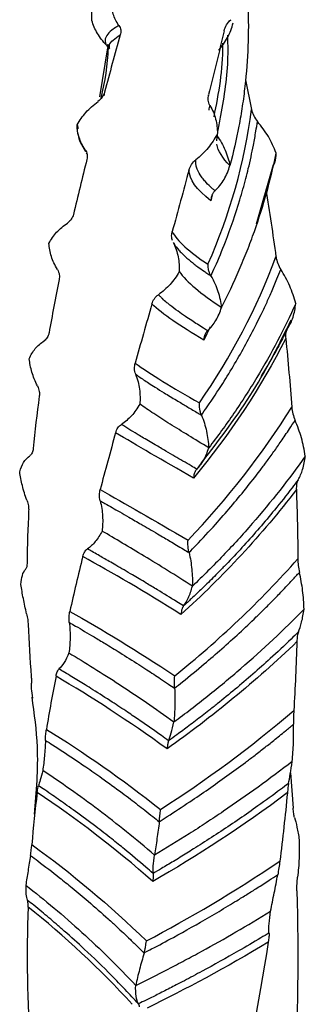
# Model space of a CAD drawing. Units: millimetres. Extents: x 35 to 2044, y 35 to 1435.
# Drawn here: x 1924 to 1937, y 520 to 567 of the extents above; entities that cross this region are included whole.
import ezdxf

# ---------------------------------------------------------------- set-up
doc = ezdxf.new("R2010")
doc.units = ezdxf.units.MM
doc.header["$LTSCALE"] = 7

msp = doc.modelspace()

# ---------------------------------------------------------------- linework, layer by layer
at = {"color": 8, "linetype": 'Continuous', "lineweight": 25}
for p, q in [((1933.62, 567.084), (1933.723, 567.196)), ((1927.665, 563.716), (1927.625, 563.546)), ((1932.66, 563.593), (1932.65, 563.549))]:
    msp.add_line(p, q, dxfattribs=at)
at = {"color": 7, "linetype": 'Continuous', "lineweight": 25}
for p, q in [((1927.807, 565.838), (1927.421, 563.483)), ((1927.762, 565.968), (1927.886, 565.785)), ((1934.43, 564.306), (1934.722, 562.876)), ((1926.345, 562.147), (1926.401, 561.967)), ((1933.064, 561.381), (1933.082, 561.719)), ((1926.791, 560.802), (1926.823, 560.747)), ((1934.961, 557.389), (1935.782, 560.23)), ((1932.84, 558.785), (1932.767, 558.493)), ((1932.738, 552.435), (1932.426, 551.8)), ((1932.466, 546.1), (1932.099, 545.595)), ((1936.589, 530.996), (1936.721, 529.305))]:
    msp.add_line(p, q, dxfattribs=at)
for points, knots in [([(1927.056, 567.156), (1927.084, 568.339), (1927.025, 569.515), (1926.805, 571.273), (1926.71, 571.858), (1926.477, 573.022), (1926.339, 573.6), (1926.181, 574.175)], [0, 0, 0, 0, 0.5, 0.5, 0.75, 0.75, 1, 1, 1, 1]), ([(1928.358, 566.926), (1928.227, 567.097), (1928.139, 567.279), (1928.027, 567.663), (1928.003, 567.864), (1928.005, 568.066)], [0, 0, 0, 0, 0.5, 0.5, 1, 1, 1, 1]), ([(1934.551, 567.851), (1934.599, 566.566), (1934.55, 565.282), (1934.368, 563.68), (1934.326, 563.36), (1934.229, 562.721), (1934.176, 562.402), (1933.995, 561.449), (1933.851, 560.816), (1933.683, 560.185)], [0, 0, 0, 0, 0.5, 0.5, 0.625, 0.625, 0.75, 0.75, 1, 1, 1, 1]), ([(1927.764, 565.971), (1927.587, 566.149), (1927.443, 566.339), (1927.209, 566.735), (1927.119, 566.944), (1927.056, 567.156)], [0, 0, 0, 0, 0.5, 0.5, 1, 1, 1, 1]), ([(1933.131, 565.733), (1933.309, 565.917), (1933.453, 566.122), (1933.687, 566.562), (1933.777, 566.8), (1933.84, 567.044)], [0, 0, 0, 0, 0.5, 0.5, 1, 1, 1, 1]), ([(1933.409, 566.664), (1933.433, 566.763), (1933.471, 566.858), (1933.576, 567.039), (1933.643, 567.123), (1933.723, 567.197)], [0, 0, 0, 0, 0.5, 0.5, 1, 1, 1, 1]), ([(1928.357, 566.922), (1928.323, 566.902), (1928.196, 566.827), (1927.961, 566.664), (1927.785, 566.482), (1927.715, 566.334), (1927.694, 566.24), (1927.692, 566.174), (1927.706, 566.097), (1927.728, 566.033), (1927.752, 565.987), (1927.762, 565.968)], [0, 0, 0, 0, 0.059815, 0.226471, 0.499974, 0.636074, 0.699984, 0.799991, 0.849986, 0.938259, 1, 1, 1, 1]), ([(1928.353, 566.924), (1928.405, 566.859), (1928.435, 566.783), (1928.451, 566.626), (1928.44, 566.545), (1928.418, 566.467)], [0, 0, 0, 0, 0.5, 0.5, 1, 1, 1, 1]), ([(1933.112, 561.872), (1933.112, 561.874), (1933.163, 562.114), (1933.381, 563.29), (1933.625, 564.821), (1933.59, 566.111), (1933.58, 566.458)], [0, 0, 0, 0, 0.001137, 0.158738, 0.774029, 1, 1, 1, 1]), ([(1927.511, 563.425), (1927.677, 564.23), (1927.855, 565.091), (1927.84, 565.958), (1927.839, 566.015)], [0, 0, 0, 0, 0.934296, 1, 1, 1, 1]), ([(1927.662, 563.72), (1927.639, 563.632), (1927.601, 563.549), (1927.495, 563.395), (1927.428, 563.325), (1927.348, 563.266)], [0, 0, 0, 0, 0.5, 0.5, 1, 1, 1, 1]), ([(1926.347, 562.15), (1926.467, 562.358), (1926.608, 562.556), (1926.941, 562.927), (1927.136, 563.102), (1927.355, 563.259)], [0, 0, 0, 0, 0.5, 0.5, 1, 1, 1, 1]), ([(1932.725, 563.073), (1932.675, 563.152), (1932.649, 563.241), (1932.633, 563.418), (1932.643, 563.507), (1932.664, 563.594)], [0, 0, 0, 0, 0.5, 0.5, 1, 1, 1, 1]), ([(1932.721, 563.071), (1932.853, 562.867), (1932.942, 562.649), (1933.058, 562.193), (1933.083, 561.956), (1933.082, 561.721)], [0, 0, 0, 0, 0.5, 0.5, 1, 1, 1, 1]), ([(1934.726, 562.876), (1934.746, 562.774), (1934.779, 562.675), (1934.875, 562.481), (1934.937, 562.389), (1935.01, 562.305)], [0, 0, 0, 0, 0.5, 0.5, 1, 1, 1, 1]), ([(1932.775, 554.877), (1932.839, 555.021), (1933.084, 555.564), (1933.583, 556.778), (1934.073, 558.201), (1934.404, 559.381), (1934.576, 560.069), (1934.699, 560.603), (1934.821, 561.202), (1934.923, 561.77), (1934.984, 562.148), (1935.01, 562.305)], [0, 0, 0, 0, 0.059555, 0.226211, 0.499973, 0.636845, 0.699984, 0.774993, 0.849986, 0.938007, 1, 1, 1, 1]), ([(1935.903, 560.786), (1935.801, 561.06), (1935.677, 561.325), (1935.381, 561.832), (1935.205, 562.075), (1935.003, 562.299)], [0, 0, 0, 0, 0.5, 0.5, 1, 1, 1, 1]), ([(1926.332, 562.011), (1926.367, 561.773), (1926.426, 561.368), (1926.662, 561.007), (1926.758, 560.859)], [0, 0, 0, 0, 0.5892274, 1, 1, 1, 1]), ([(1926.741, 560.955), (1926.605, 561.145), (1926.511, 561.341), (1926.383, 561.743), (1926.351, 561.948), (1926.345, 562.151)], [0, 0, 0, 0, 0.5, 0.5, 1, 1, 1, 1]), ([(1933.083, 561.72), (1932.956, 561.477), (1932.807, 561.249), (1932.463, 560.829), (1932.266, 560.635), (1932.047, 560.466)], [0, 0, 0, 0, 0.5, 0.5, 1, 1, 1, 1]), ([(1933.054, 561.616), (1933.22, 561.401), (1933.351, 561.172), (1933.559, 560.691), (1933.634, 560.439), (1933.683, 560.185)], [0, 0, 0, 0, 0.5, 0.5, 1, 1, 1, 1]), ([(1926.736, 560.953), (1926.79, 560.881), (1926.822, 560.801), (1926.844, 560.641), (1926.836, 560.562), (1926.816, 560.486)], [0, 0, 0, 0, 0.5, 0.5, 1, 1, 1, 1]), ([(1931.725, 559.976), (1931.751, 560.072), (1931.791, 560.162), (1931.9, 560.327), (1931.969, 560.401), (1932.05, 560.463)], [0, 0, 0, 0, 0.5, 0.5, 1, 1, 1, 1]), ([(1932.97, 558.972), (1932.93, 559.006), (1932.77, 559.142), (1932.575, 559.332), (1932.38, 559.556), (1932.228, 559.769), (1932.132, 559.958), (1932.072, 560.136), (1932.05, 560.263), (1932.046, 560.381), (1932.048, 560.438), (1932.048, 560.463)], [0, 0, 0, 0, 0.0625323, 0.2499921, 0.3613579, 0.4999959, 0.6773031, 0.7499976, 0.8749843, 0.9446614, 1, 1, 1, 1]), ([(1933.282, 553.366), (1933.587, 553.964), (1933.871, 554.566), (1934.266, 555.479), (1934.391, 555.785), (1934.632, 556.4), (1934.748, 556.709), (1935.297, 558.261), (1935.646, 559.515), (1935.902, 560.785)], [0, 0, 0, 0, 0.25, 0.25, 0.375, 0.375, 0.5, 0.5, 1, 1, 1, 1]), ([(1935.792, 560.226), (1935.81, 560.262), (1935.889, 560.428), (1935.897, 560.629), (1935.902, 560.786)], [0, 0, 0, 0, 0.2185, 1, 1, 1, 1]), ([(1932.967, 558.976), (1933.14, 559.135), (1933.282, 559.319), (1933.519, 559.725), (1933.614, 559.95), (1933.683, 560.185)], [0, 0, 0, 0, 0.5, 0.5, 1, 1, 1, 1]), ([(1932.97, 558.974), (1932.953, 558.957), (1932.921, 558.926), (1932.882, 558.874), (1932.849, 558.819), (1932.814, 558.745), (1932.782, 558.637), (1932.775, 558.545), (1932.771, 558.492)], [0, 0, 0, 0, 0.136995, 0.249803, 0.371062, 0.500242, 0.712947, 1, 1, 1, 1]), ([(1926.17, 557.836), (1926.15, 557.751), (1926.117, 557.674), (1926.021, 557.534), (1925.959, 557.474), (1925.885, 557.425)], [0, 0, 0, 0, 0.5, 0.5, 1, 1, 1, 1]), ([(1924.993, 556.443), (1925.095, 556.635), (1925.218, 556.814), (1925.515, 557.142), (1925.691, 557.29), (1925.892, 557.418)], [0, 0, 0, 0, 0.5, 0.5, 1, 1, 1, 1]), ([(1930.933, 556.577), (1930.92, 556.611), (1930.875, 556.728), (1930.888, 556.88), (1930.913, 556.987), (1930.919, 557.015)], [0, 0, 0, 0, 0.227755, 0.798566, 1, 1, 1, 1]), ([(1925.405, 555.191), (1925.275, 555.399), (1925.181, 555.608), (1925.047, 556.028), (1925.008, 556.238), (1924.993, 556.443)], [0, 0, 0, 0, 0.5, 0.5, 1, 1, 1, 1]), ([(1930.959, 556.486), (1931.077, 556.263), (1931.154, 556.033), (1931.247, 555.562), (1931.261, 555.322), (1931.251, 555.088)], [0, 0, 0, 0, 0.5, 0.5, 1, 1, 1, 1]), ([(1930.963, 556.488), (1930.981, 556.458), (1931.051, 556.339), (1931.188, 556.164), (1931.396, 555.943), (1931.635, 555.72), (1931.896, 555.507), (1932.176, 555.295), (1932.394, 555.138), (1932.613, 554.987), (1932.727, 554.912), (1932.777, 554.879)], [0, 0, 0, 0, 0.063212, 0.249994, 0.358978, 0.499997, 0.676916, 0.749997, 0.874984, 0.94488, 1, 1, 1, 1]), ([(1935.898, 555.798), (1935.913, 555.693), (1935.939, 555.59), (1936.018, 555.384), (1936.069, 555.284), (1936.13, 555.191)], [0, 0, 0, 0, 0.5, 0.5, 1, 1, 1, 1]), ([(1925.401, 555.189), (1925.452, 555.109), (1925.483, 555.024), (1925.506, 554.861), (1925.501, 554.782), (1925.485, 554.709)], [0, 0, 0, 0, 0.5, 0.5, 1, 1, 1, 1]), ([(1932.317, 548.192), (1932.409, 548.324), (1932.761, 548.825), (1933.503, 549.95), (1934.289, 551.282), (1934.874, 552.397), (1935.195, 553.049), (1935.436, 553.558), (1935.69, 554.13), (1935.918, 554.675), (1936.065, 555.038), (1936.126, 555.188)], [0, 0, 0, 0, 0.059555, 0.226211, 0.499973, 0.636845, 0.699984, 0.774993, 0.849986, 0.938007, 1, 1, 1, 1]), ([(1932.777, 554.879), (1932.763, 554.904), (1932.738, 554.949), (1932.708, 555.018), (1932.683, 555.086), (1932.658, 555.176), (1932.636, 555.297), (1932.637, 555.39), (1932.637, 555.442)], [0, 0, 0, 0, 0.140693, 0.249904, 0.372294, 0.500041, 0.722489, 1, 1, 1, 1]), ([(1936.845, 553.555), (1936.769, 553.842), (1936.673, 554.123), (1936.436, 554.669), (1936.292, 554.935), (1936.124, 555.186)], [0, 0, 0, 0, 0.5, 0.5, 1, 1, 1, 1]), ([(1931.251, 555.088), (1931.123, 554.862), (1930.976, 554.656), (1930.644, 554.284), (1930.456, 554.118), (1930.25, 553.98)], [0, 0, 0, 0, 0.5, 0.5, 1, 1, 1, 1]), ([(1931.251, 555.088), (1931.426, 554.836), (1931.685, 554.574), (1932.366, 554.002), (1932.786, 553.698), (1933.282, 553.366)], [0, 0, 0, 0, 0.5, 0.5, 1, 1, 1, 1]), ([(1932.774, 554.878), (1932.915, 554.641), (1933.024, 554.395), (1933.191, 553.887), (1933.248, 553.626), (1933.282, 553.366)], [0, 0, 0, 0, 0.5, 0.5, 1, 1, 1, 1]), ([(1929.942, 553.534), (1929.968, 553.626), (1930.007, 553.71), (1930.112, 553.86), (1930.177, 553.925), (1930.253, 553.976)], [0, 0, 0, 0, 0.5, 0.5, 1, 1, 1, 1]), ([(1932.615, 552.251), (1932.547, 552.293), (1932.277, 552.46), (1931.915, 552.69), (1931.516, 552.956), (1931.159, 553.205), (1930.873, 553.422), (1930.627, 553.622), (1930.472, 553.761), (1930.342, 553.889), (1930.28, 553.949), (1930.253, 553.976)], [0, 0, 0, 0, 0.062532, 0.249992, 0.361358, 0.499996, 0.677303, 0.749998, 0.874984, 0.944661, 1, 1, 1, 1]), ([(1932.614, 552.255), (1932.768, 552.392), (1932.898, 552.556), (1933.12, 552.93), (1933.212, 553.141), (1933.282, 553.366)], [0, 0, 0, 0, 0.5, 0.5, 1, 1, 1, 1]), ([(1936.843, 553.555), (1936.301, 552.341), (1935.678, 551.155), (1934.803, 549.705), (1934.623, 549.417), (1934.256, 548.846), (1934.068, 548.562), (1933.49, 547.719), (1933.087, 547.166), (1932.667, 546.62)], [0, 0, 0, 0, 0.5, 0.5, 0.625, 0.625, 0.75, 0.75, 1, 1, 1, 1]), ([(1936.449, 552.367), (1936.564, 552.519), (1936.65, 552.699), (1936.779, 553.101), (1936.822, 553.324), (1936.844, 553.555)], [0, 0, 0, 0, 0.5, 0.5, 1, 1, 1, 1]), ([(1932.323, 545.9), (1933.193, 547.033), (1934.872, 549.219), (1936.059, 551.622), (1936.631, 552.779)], [0, 0, 0, 0, 0.518177, 1, 1, 1, 1]), ([(1936.453, 552.364), (1936.451, 552.361), (1936.44, 552.338), (1936.399, 552.255), (1936.248, 551.95), (1935.872, 551.203), (1935.465, 550.536), (1935.191, 550.086)], [0, 0, 0, 0, 0.003278, 0.030392, 0.106863, 0.39804, 1, 1, 1, 1]), ([(1936.452, 552.363), (1936.407, 552.306), (1936.379, 552.23), (1936.354, 552.062), (1936.355, 551.969), (1936.366, 551.875)], [0, 0, 0, 0, 0.5, 0.5, 1, 1, 1, 1]), ([(1924.998, 552.141), (1924.983, 552.059), (1924.956, 551.987), (1924.878, 551.86), (1924.827, 551.808), (1924.765, 551.77)], [0, 0, 0, 0, 0.5, 0.5, 1, 1, 1, 1]), ([(1932.616, 552.253), (1932.601, 552.239), (1932.572, 552.212), (1932.537, 552.166), (1932.506, 552.115), (1932.474, 552.046), (1932.443, 551.942), (1932.434, 551.851), (1932.429, 551.799)], [0, 0, 0, 0, 0.136995, 0.249803, 0.371062, 0.500242, 0.712947, 1, 1, 1, 1]), ([(1924.051, 550.902), (1924.127, 551.082), (1924.222, 551.245), (1924.46, 551.534), (1924.604, 551.66), (1924.772, 551.761)], [0, 0, 0, 0, 0.5, 0.5, 1, 1, 1, 1]), ([(1924.447, 549.593), (1924.332, 549.819), (1924.246, 550.041), (1924.116, 550.478), (1924.074, 550.695), (1924.052, 550.901)], [0, 0, 0, 0, 0.5, 0.5, 1, 1, 1, 1]), ([(1929.161, 550.157), (1929.124, 550.248), (1929.107, 550.343), (1929.103, 550.522), (1929.116, 550.608), (1929.138, 550.688)], [0, 0, 0, 0, 0.5, 0.5, 1, 1, 1, 1]), ([(1929.157, 550.155), (1929.253, 549.918), (1929.312, 549.678), (1929.375, 549.196), (1929.378, 548.955), (1929.36, 548.723)], [0, 0, 0, 0, 0.5, 0.5, 1, 1, 1, 1]), ([(1929.161, 550.157), (1929.21, 550.122), (1929.403, 549.985), (1929.711, 549.778), (1930.123, 549.513), (1930.558, 549.242), (1930.992, 548.979), (1931.433, 548.716), (1931.763, 548.519), (1932.083, 548.329), (1932.247, 548.235), (1932.32, 548.193)], [0, 0, 0, 0, 0.063212, 0.249994, 0.358978, 0.499997, 0.676916, 0.749997, 0.874984, 0.94488, 1, 1, 1, 1]), ([(1924.443, 549.592), (1924.488, 549.505), (1924.517, 549.416), (1924.542, 549.25), (1924.54, 549.172), (1924.53, 549.1)], [0, 0, 0, 0, 0.5, 0.5, 1, 1, 1, 1]), ([(1929.361, 548.723), (1929.242, 548.515), (1929.109, 548.328), (1928.814, 548.001), (1928.65, 547.86), (1928.473, 547.749)], [0, 0, 0, 0, 0.5, 0.5, 1, 1, 1, 1]), ([(1932.667, 546.62), (1931.986, 547.036), (1931.366, 547.413), (1930.536, 547.937), (1930.275, 548.103), (1929.79, 548.423), (1929.565, 548.575), (1929.36, 548.722)], [0, 0, 0, 0, 0.5, 0.5, 0.75, 0.75, 1, 1, 1, 1]), ([(1932.32, 548.193), (1932.309, 548.22), (1932.29, 548.268), (1932.268, 548.341), (1932.25, 548.412), (1932.232, 548.505), (1932.218, 548.629), (1932.221, 548.722), (1932.223, 548.773)], [0, 0, 0, 0, 0.140693, 0.249904, 0.372294, 0.500041, 0.722489, 1, 1, 1, 1]), ([(1936.656, 548.579), (1936.663, 548.473), (1936.681, 548.366), (1936.735, 548.151), (1936.771, 548.045), (1936.816, 547.943)], [0, 0, 0, 0, 0.5, 0.5, 1, 1, 1, 1]), ([(1932.319, 548.192), (1932.424, 547.938), (1932.502, 547.679), (1932.617, 547.151), (1932.652, 546.883), (1932.667, 546.62)], [0, 0, 0, 0, 0.5, 0.5, 1, 1, 1, 1]), ([(1928.201, 547.345), (1928.226, 547.434), (1928.261, 547.512), (1928.353, 547.648), (1928.409, 547.704), (1928.475, 547.745)], [0, 0, 0, 0, 0.5, 0.5, 1, 1, 1, 1]), ([(1932.097, 545.593), (1932.007, 545.646), (1931.645, 545.858), (1931.145, 546.149), (1930.57, 546.485), (1930.036, 546.798), (1929.582, 547.067), (1929.169, 547.314), (1928.892, 547.485), (1928.646, 547.639), (1928.525, 547.713), (1928.472, 547.745)], [0, 0, 0, 0, 0.062532, 0.249992, 0.361358, 0.499996, 0.677303, 0.749998, 0.874984, 0.944661, 1, 1, 1, 1]), ([(1931.718, 541.582), (1931.831, 541.699), (1932.263, 542.145), (1933.194, 543.15), (1934.216, 544.353), (1935.01, 545.369), (1935.456, 545.967), (1935.796, 546.434), (1936.163, 546.962), (1936.501, 547.466), (1936.723, 547.803), (1936.814, 547.943)], [0, 0, 0, 0, 0.059555, 0.226211, 0.499973, 0.636845, 0.699984, 0.774993, 0.849986, 0.938007, 1, 1, 1, 1]), ([(1937.302, 546.223), (1937.257, 546.519), (1937.196, 546.81), (1937.035, 547.384), (1936.933, 547.668), (1936.811, 547.94)], [0, 0, 0, 0, 0.5, 0.5, 1, 1, 1, 1]), ([(1923.594, 545.462), (1923.639, 545.633), (1923.7, 545.785), (1923.861, 546.046), (1923.963, 546.154), (1924.085, 546.235)], [0, 0, 0, 0, 0.5, 0.5, 1, 1, 1, 1]), ([(1924.24, 546.589), (1924.233, 546.508), (1924.215, 546.438), (1924.161, 546.321), (1924.125, 546.275), (1924.08, 546.244)], [0, 0, 0, 0, 0.5, 0.5, 1, 1, 1, 1]), ([(1937.302, 546.222), (1936.515, 545.104), (1935.665, 544.023), (1934.53, 542.717), (1934.299, 542.458), (1933.833, 541.947), (1933.598, 541.693), (1932.879, 540.942), (1932.388, 540.453), (1931.885, 539.973)], [0, 0, 0, 0, 0.5, 0.5, 0.625, 0.625, 0.75, 0.75, 1, 1, 1, 1]), ([(1932.097, 545.597), (1932.221, 545.714), (1932.33, 545.861), (1932.519, 546.205), (1932.601, 546.405), (1932.667, 546.62)], [0, 0, 0, 0, 0.5, 0.5, 1, 1, 1, 1]), ([(1936.954, 545.088), (1937.045, 545.224), (1937.117, 545.393), (1937.232, 545.778), (1937.274, 545.995), (1937.302, 546.222)], [0, 0, 0, 0, 0.5, 0.5, 1, 1, 1, 1]), ([(1923.941, 544.1), (1923.851, 544.341), (1923.779, 544.574), (1923.664, 545.03), (1923.622, 545.252), (1923.594, 545.462)], [0, 0, 0, 0, 0.5, 0.5, 1, 1, 1, 1]), ([(1932.099, 545.595), (1932.087, 545.582), (1932.063, 545.559), (1932.034, 545.517), (1932.008, 545.471), (1931.982, 545.406), (1931.954, 545.306), (1931.944, 545.217), (1931.938, 545.165)], [0, 0, 0, 0, 0.136995, 0.249803, 0.371062, 0.500242, 0.712947, 1, 1, 1, 1]), ([(1936.958, 545.085), (1936.861, 544.955), (1936.492, 544.464), (1935.648, 543.396), (1934.618, 542.202), (1933.733, 541.254), (1933.161, 540.663), (1932.747, 540.247), (1932.28, 539.791), (1931.884, 539.413), (1931.582, 539.134), (1931.458, 539.019)], [0, 0, 0, 0, 0.059815, 0.226471, 0.499974, 0.636074, 0.699984, 0.799991, 0.849986, 0.938259, 1, 1, 1, 1]), ([(1936.957, 545.083), (1936.921, 545.031), (1936.897, 544.96), (1936.872, 544.795), (1936.87, 544.703), (1936.874, 544.608)], [0, 0, 0, 0, 0.5, 0.5, 1, 1, 1, 1]), ([(1927.456, 544.076), (1927.431, 544.173), (1927.421, 544.269), (1927.424, 544.449), (1927.437, 544.533), (1927.457, 544.61)], [0, 0, 0, 0, 0.5, 0.5, 1, 1, 1, 1]), ([(1923.939, 544.1), (1923.975, 544.007), (1923.998, 543.915), (1924.023, 543.744), (1924.026, 543.666), (1924.022, 543.596)], [0, 0, 0, 0, 0.5, 0.5, 1, 1, 1, 1]), ([(1927.453, 544.076), (1927.52, 543.827), (1927.556, 543.58), (1927.584, 543.092), (1927.575, 542.851), (1927.551, 542.622)], [0, 0, 0, 0, 0.5, 0.5, 1, 1, 1, 1]), ([(1927.456, 544.076), (1927.532, 544.033), (1927.832, 543.86), (1928.29, 543.599), (1928.875, 543.262), (1929.472, 542.918), (1930.046, 542.583), (1930.615, 542.248), (1931.032, 541.998), (1931.43, 541.757), (1931.632, 541.636), (1931.722, 541.583)], [0, 0, 0, 0, 0.063212, 0.2499937, 0.3589782, 0.4999972, 0.6769156, 0.7499975, 0.8749841, 0.9448804, 1, 1, 1, 1]), ([(1927.551, 542.621), (1927.451, 542.429), (1927.341, 542.26), (1927.104, 541.971), (1926.976, 541.851), (1926.841, 541.762)], [0, 0, 0, 0, 0.5, 0.5, 1, 1, 1, 1]), ([(1931.885, 539.973), (1931.07, 540.496), (1930.296, 540.972), (1929.208, 541.633), (1928.856, 541.843), (1928.181, 542.246), (1927.858, 542.437), (1927.55, 542.621)], [0, 0, 0, 0, 0.5, 0.5, 0.75, 0.75, 1, 1, 1, 1]), ([(1931.722, 541.583), (1931.715, 541.611), (1931.704, 541.661), (1931.691, 541.737), (1931.681, 541.81), (1931.672, 541.905), (1931.667, 542.029), (1931.673, 542.122), (1931.676, 542.173)], [0, 0, 0, 0, 0.140693, 0.249904, 0.372294, 0.500041, 0.722489, 1, 1, 1, 1]), ([(1926.626, 541.392), (1926.647, 541.477), (1926.676, 541.551), (1926.749, 541.676), (1926.792, 541.725), (1926.843, 541.757)], [0, 0, 0, 0, 0.5, 0.5, 1, 1, 1, 1]), ([(1931.455, 539.017), (1931.348, 539.085), (1930.923, 539.353), (1930.322, 539.723), (1929.616, 540.15), (1928.944, 540.549), (1928.356, 540.892), (1927.807, 541.208), (1927.429, 541.426), (1927.086, 541.622), (1926.916, 541.716), (1926.84, 541.758)], [0, 0, 0, 0, 0.062532, 0.249992, 0.361358, 0.499996, 0.677303, 0.749998, 0.874984, 0.944661, 1, 1, 1, 1]), ([(1931.723, 541.582), (1931.785, 541.316), (1931.826, 541.048), (1931.88, 540.508), (1931.889, 540.237), (1931.885, 539.973)], [0, 0, 0, 0, 0.5, 0.5, 1, 1, 1, 1]), ([(1923.949, 541.11), (1923.948, 541.03), (1923.941, 540.962), (1923.915, 540.85), (1923.896, 540.808), (1923.872, 540.782)], [0, 0, 0, 0, 0.5, 0.5, 1, 1, 1, 1]), ([(1936.947, 541.287), (1936.947, 541.18), (1936.954, 541.071), (1936.981, 540.85), (1937, 540.74), (1937.024, 540.634)], [0, 0, 0, 0, 0.5, 0.5, 1, 1, 1, 1]), ([(1923.652, 540.051), (1923.663, 540.218), (1923.684, 540.364), (1923.756, 540.608), (1923.808, 540.705), (1923.875, 540.772)], [0, 0, 0, 0, 0.5, 0.5, 1, 1, 1, 1]), ([(1931.023, 535.065), (1931.149, 535.165), (1931.628, 535.545), (1932.677, 536.409), (1933.86, 537.455), (1934.802, 538.347), (1935.341, 538.875), (1935.754, 539.288), (1936.207, 539.758), (1936.628, 540.208), (1936.907, 540.509), (1937.023, 540.633)], [0, 0, 0, 0, 0.0595548, 0.2262111, 0.4999727, 0.6368446, 0.6999836, 0.7749925, 0.8499865, 0.9380074, 1, 1, 1, 1]), ([(1937.243, 538.863), (1937.233, 539.162), (1937.211, 539.46), (1937.139, 540.051), (1937.088, 540.345), (1937.021, 540.63)], [0, 0, 0, 0, 0.5, 0.5, 1, 1, 1, 1]), ([(1923.926, 538.644), (1923.866, 538.896), (1923.814, 539.138), (1923.722, 539.608), (1923.683, 539.836), (1923.652, 540.051)], [0, 0, 0, 0, 0.5, 0.5, 1, 1, 1, 1]), ([(1931.456, 539.022), (1931.541, 539.123), (1931.619, 539.257), (1931.763, 539.578), (1931.829, 539.766), (1931.885, 539.973)], [0, 0, 0, 0, 0.5, 0.5, 1, 1, 1, 1]), ([(1923.925, 538.644), (1923.948, 538.547), (1923.965, 538.451), (1923.988, 538.278), (1923.994, 538.199), (1923.996, 538.129)], [0, 0, 0, 0, 0.5, 0.5, 1, 1, 1, 1]), ([(1925.975, 538.223), (1925.962, 538.322), (1925.96, 538.419), (1925.97, 538.597), (1925.982, 538.68), (1925.999, 538.754)], [0, 0, 0, 0, 0.5, 0.5, 1, 1, 1, 1]), ([(1930.995, 533.446), (1931.543, 533.85), (1932.085, 534.266), (1932.89, 534.908), (1933.156, 535.126), (1933.686, 535.567), (1933.95, 535.79), (1935.26, 536.922), (1936.272, 537.869), (1937.244, 538.862)], [0, 0, 0, 0, 0.25, 0.25, 0.375, 0.375, 0.5, 0.5, 1, 1, 1, 1]), ([(1931.458, 539.019), (1931.449, 539.008), (1931.433, 538.988), (1931.412, 538.95), (1931.393, 538.906), (1931.373, 538.845), (1931.351, 538.749), (1931.341, 538.66), (1931.335, 538.61)], [0, 0, 0, 0, 0.136995, 0.249803, 0.371062, 0.500242, 0.712947, 1, 1, 1, 1]), ([(1936.97, 537.772), (1937.029, 537.898), (1937.082, 538.058), (1937.173, 538.428), (1937.213, 538.639), (1937.244, 538.862)], [0, 0, 0, 0, 0.5, 0.5, 1, 1, 1, 1]), ([(1925.972, 538.222), (1926.004, 537.966), (1926.015, 537.716), (1926.006, 537.226), (1925.986, 536.988), (1925.957, 536.762)], [0, 0, 0, 0, 0.5, 0.5, 1, 1, 1, 1]), ([(1925.977, 538.223), (1926.074, 538.167), (1926.459, 537.946), (1927.031, 537.611), (1927.745, 537.182), (1928.46, 536.743), (1929.131, 536.319), (1929.785, 535.897), (1930.258, 535.584), (1930.703, 535.283), (1930.928, 535.131), (1931.027, 535.065)], [0, 0, 0, 0, 0.063212, 0.249994, 0.358978, 0.499997, 0.676916, 0.749997, 0.874984, 0.94488, 1, 1, 1, 1]), ([(1936.973, 537.769), (1936.856, 537.654), (1936.411, 537.221), (1935.411, 536.285), (1934.224, 535.249), (1933.229, 534.435), (1932.594, 533.93), (1932.137, 533.577), (1931.628, 533.19), (1931.198, 532.871), (1930.874, 532.637), (1930.74, 532.54)], [0, 0, 0, 0, 0.059815, 0.226471, 0.499974, 0.636074, 0.699984, 0.799991, 0.849986, 0.938259, 1, 1, 1, 1]), ([(1936.971, 537.767), (1936.948, 537.72), (1936.93, 537.651), (1936.908, 537.49), (1936.902, 537.398), (1936.9, 537.304)], [0, 0, 0, 0, 0.5, 0.5, 1, 1, 1, 1]), ([(1925.957, 536.762), (1925.882, 536.583), (1925.804, 536.427), (1925.645, 536.167), (1925.562, 536.062), (1925.479, 535.989)], [0, 0, 0, 0, 0.5, 0.5, 1, 1, 1, 1]), ([(1925.958, 536.763), (1926.732, 536.297), (1927.545, 535.792), (1929.234, 534.686), (1930.107, 534.09), (1930.995, 533.445)], [0, 0, 0, 0, 0.5, 0.5, 1, 1, 1, 1]), ([(1925.337, 535.643), (1925.354, 535.726), (1925.373, 535.797), (1925.421, 535.913), (1925.449, 535.957), (1925.479, 535.984)], [0, 0, 0, 0, 0.5, 0.5, 1, 1, 1, 1]), ([(1930.737, 532.539), (1930.622, 532.622), (1930.165, 532.953), (1929.509, 533.413), (1928.724, 533.946), (1927.965, 534.448), (1927.287, 534.881), (1926.644, 535.282), (1926.193, 535.559), (1925.779, 535.809), (1925.572, 535.93), (1925.48, 535.984)], [0, 0, 0, 0, 0.0625323, 0.2499921, 0.3613579, 0.4999959, 0.6773031, 0.7499976, 0.8749843, 0.9446614, 1, 1, 1, 1]), ([(1924.145, 535.637), (1924.151, 535.557), (1924.155, 535.489), (1924.158, 535.38), (1924.158, 535.339), (1924.155, 535.315)], [0, 0, 0, 0, 0.5, 0.5, 1, 1, 1, 1]), ([(1924.218, 534.594), (1924.193, 534.762), (1924.174, 534.908), (1924.152, 535.149), (1924.15, 535.243), (1924.157, 535.305)], [0, 0, 0, 0, 0.5, 0.5, 1, 1, 1, 1]), ([(1931.027, 535.065), (1931.026, 535.093), (1931.022, 535.145), (1931.021, 535.221), (1931.019, 535.295), (1931.02, 535.391), (1931.024, 535.515), (1931.032, 535.607), (1931.036, 535.658)], [0, 0, 0, 0, 0.140693, 0.249904, 0.372294, 0.500041, 0.722489, 1, 1, 1, 1]), ([(1931.03, 535.064), (1931.045, 534.792), (1931.046, 534.521), (1931.034, 533.978), (1931.018, 533.707), (1930.995, 533.445)], [0, 0, 0, 0, 0.5, 0.5, 1, 1, 1, 1]), ([(1924.173, 534.642), (1924.283, 533.841), (1924.543, 531.965), (1924.383, 530.082), (1924.292, 529.003)], [0, 0, 0, 0, 0.426546, 1, 1, 1, 1]), ([(1936.751, 533.987), (1936.745, 533.881), (1936.741, 533.772), (1936.737, 533.55), (1936.738, 533.438), (1936.74, 533.33)], [0, 0, 0, 0, 0.5, 0.5, 1, 1, 1, 1]), ([(1930.739, 532.543), (1930.778, 532.636), (1930.821, 532.761), (1930.907, 533.065), (1930.952, 533.246), (1930.995, 533.445)], [0, 0, 0, 0, 0.5, 0.5, 1, 1, 1, 1]), ([(1924.828, 532.557), (1924.83, 532.656), (1924.835, 532.753), (1924.851, 532.93), (1924.861, 533.011), (1924.873, 533.083)], [0, 0, 0, 0, 0.5, 0.5, 1, 1, 1, 1]), ([(1930.285, 528.649), (1930.414, 528.731), (1930.905, 529.042), (1931.992, 529.754), (1933.246, 530.626), (1934.267, 531.378), (1934.856, 531.825), (1935.312, 532.176), (1935.816, 532.578), (1936.29, 532.964), (1936.605, 533.223), (1936.736, 533.33)], [0, 0, 0, 0, 0.059555, 0.226211, 0.499973, 0.636845, 0.699984, 0.774993, 0.849986, 0.938007, 1, 1, 1, 1]), ([(1936.678, 531.547), (1936.703, 531.846), (1936.722, 532.144), (1936.744, 532.738), (1936.746, 533.037), (1936.739, 533.327)], [0, 0, 0, 0, 0.5, 0.5, 1, 1, 1, 1]), ([(1924.827, 532.557), (1924.821, 532.299), (1924.806, 532.049), (1924.761, 531.563), (1924.731, 531.328), (1924.7, 531.106)], [0, 0, 0, 0, 0.5, 0.5, 1, 1, 1, 1]), ([(1924.834, 532.557), (1924.946, 532.486), (1925.387, 532.206), (1926.029, 531.784), (1926.819, 531.247), (1927.597, 530.703), (1928.315, 530.18), (1929.005, 529.661), (1929.498, 529.279), (1929.957, 528.914), (1930.188, 528.73), (1930.289, 528.649)], [0, 0, 0, 0, 0.063212, 0.249994, 0.358978, 0.499997, 0.676916, 0.749997, 0.874984, 0.94488, 1, 1, 1, 1]), ([(1930.74, 532.54), (1930.736, 532.53), (1930.728, 532.512), (1930.717, 532.476), (1930.707, 532.435), (1930.695, 532.375), (1930.68, 532.282), (1930.671, 532.195), (1930.665, 532.145)], [0, 0, 0, 0, 0.136995, 0.249803, 0.371062, 0.500242, 0.712947, 1, 1, 1, 1]), ([(1936.676, 531.548), (1935.592, 530.701), (1934.491, 529.904), (1933.106, 528.964), (1932.828, 528.78), (1932.275, 528.417), (1931.998, 528.237), (1931.168, 527.712), (1930.615, 527.374), (1930.064, 527.048)], [0, 0, 0, 0, 0.5, 0.5, 0.625, 0.625, 0.75, 0.75, 1, 1, 1, 1]), ([(1936.498, 530.491), (1936.522, 530.611), (1936.551, 530.765), (1936.612, 531.124), (1936.645, 531.329), (1936.677, 531.547)], [0, 0, 0, 0, 0.5, 0.5, 1, 1, 1, 1]), ([(1924.699, 531.108), (1924.656, 530.937), (1924.616, 530.789), (1924.546, 530.546), (1924.515, 530.449), (1924.491, 530.384)], [0, 0, 0, 0, 0.5, 0.5, 1, 1, 1, 1]), ([(1930.064, 527.048), (1929.169, 527.82), (1928.269, 528.54), (1926.923, 529.555), (1926.474, 529.882), (1925.583, 530.513), (1925.141, 530.816), (1924.704, 531.108)], [0, 0, 0, 0, 0.5, 0.5, 0.75, 0.75, 1, 1, 1, 1]), ([(1924.433, 530.051), (1924.443, 530.132), (1924.453, 530.201), (1924.472, 530.313), (1924.481, 530.355), (1924.49, 530.379)], [0, 0, 0, 0, 0.5, 0.5, 1, 1, 1, 1]), ([(1929.997, 526.165), (1929.883, 526.264), (1929.429, 526.66), (1928.767, 527.214), (1927.962, 527.861), (1927.174, 528.473), (1926.457, 529.006), (1925.767, 529.502), (1925.279, 529.845), (1924.824, 530.157), (1924.595, 530.31), (1924.494, 530.377)], [0, 0, 0, 0, 0.062532, 0.249992, 0.361358, 0.499996, 0.677303, 0.749998, 0.874984, 0.944661, 1, 1, 1, 1]), ([(1936.496, 530.486), (1936.368, 530.389), (1935.881, 530.022), (1934.8, 529.234), (1933.546, 528.373), (1932.516, 527.703), (1931.864, 527.29), (1931.4, 527.002), (1930.887, 526.689), (1930.457, 526.431), (1930.134, 526.243), (1930.001, 526.166)], [0, 0, 0, 0, 0.059815, 0.226471, 0.499974, 0.636074, 0.699984, 0.799991, 0.849986, 0.938259, 1, 1, 1, 1]), ([(1936.498, 530.487), (1936.489, 530.441), (1936.479, 530.374), (1936.461, 530.215), (1936.452, 530.124), (1936.443, 530.029)], [0, 0, 0, 0, 0.5, 0.5, 1, 1, 1, 1]), ([(1930.289, 528.649), (1930.293, 528.677), (1930.298, 528.728), (1930.307, 528.805), (1930.314, 528.878), (1930.325, 528.973), (1930.337, 529.096), (1930.347, 529.187), (1930.352, 529.237)], [0, 0, 0, 0, 0.1406926, 0.2499037, 0.3722943, 0.5000413, 0.7224886, 1, 1, 1, 1]), ([(1936.785, 528.848), (1936.769, 528.895), (1936.756, 528.964), (1936.736, 529.124), (1936.728, 529.213), (1936.722, 529.307)], [0, 0, 0, 0, 0.5, 0.5, 1, 1, 1, 1]), ([(1930.294, 528.647), (1930.26, 528.377), (1930.22, 528.108), (1930.145, 527.572), (1930.104, 527.305), (1930.063, 527.048)], [0, 0, 0, 0, 0.5, 0.5, 1, 1, 1, 1]), ([(1936.784, 528.843), (1936.825, 528.721), (1936.865, 528.564), (1936.942, 528.199), (1936.978, 527.991), (1937.009, 527.77)], [0, 0, 0, 0, 0.5, 0.5, 1, 1, 1, 1]), ([(1937.009, 527.771), (1937.017, 527.47), (1937.016, 527.172), (1936.992, 526.577), (1936.969, 526.279), (1936.933, 525.99)], [0, 0, 0, 0, 0.5, 0.5, 1, 1, 1, 1]), ([(1924.111, 527.024), (1924.127, 527.122), (1924.14, 527.218), (1924.16, 527.392), (1924.168, 527.471), (1924.174, 527.543)], [0, 0, 0, 0, 0.5, 0.5, 1, 1, 1, 1]), ([(1924.112, 527.024), (1924.07, 526.769), (1924.03, 526.523), (1923.954, 526.046), (1923.918, 525.816), (1923.886, 525.599)], [0, 0, 0, 0, 0.5, 0.5, 1, 1, 1, 1]), ([(1924.114, 527.023), (1924.232, 526.936), (1924.695, 526.591), (1925.361, 526.076), (1926.166, 525.426), (1926.95, 524.77), (1927.66, 524.145), (1928.334, 523.529), (1928.809, 523.078), (1929.247, 522.648), (1929.467, 522.432), (1929.563, 522.337)], [0, 0, 0, 0, 0.063212, 0.249994, 0.358978, 0.499997, 0.676916, 0.749997, 0.874984, 0.94488, 1, 1, 1, 1]), ([(1930, 526.169), (1929.991, 526.259), (1929.994, 526.381), (1930.017, 526.677), (1930.038, 526.853), (1930.064, 527.048)], [0, 0, 0, 0, 0.5, 0.5, 1, 1, 1, 1]), ([(1936.078, 526.75), (1936.065, 526.645), (1936.05, 526.537), (1936.017, 526.318), (1935.998, 526.207), (1935.979, 526.1)], [0, 0, 0, 0, 0.5, 0.5, 1, 1, 1, 1]), ([(1929.559, 522.338), (1929.682, 522.402), (1930.147, 522.645), (1931.191, 523.205), (1932.421, 523.899), (1933.444, 524.506), (1934.04, 524.868), (1934.503, 525.154), (1935.021, 525.482), (1935.511, 525.8), (1935.84, 526.013), (1935.975, 526.101)], [0, 0, 0, 0, 0.059555, 0.226211, 0.499973, 0.636845, 0.699984, 0.774993, 0.849986, 0.938007, 1, 1, 1, 1]), ([(1930.001, 526.166), (1930.001, 526.156), (1930.002, 526.138), (1930.002, 526.102), (1930.001, 526.062), (1929.999, 526.003), (1929.992, 525.912), (1929.984, 525.826), (1929.979, 525.777)], [0, 0, 0, 0, 0.136995, 0.249803, 0.371062, 0.500242, 0.712947, 1, 1, 1, 1]), ([(1935.636, 524.347), (1935.695, 524.64), (1935.754, 524.932), (1935.869, 525.516), (1935.925, 525.811), (1935.979, 526.098)], [0, 0, 0, 0, 0.5, 0.5, 1, 1, 1, 1]), ([(1936.901, 525.332), (1936.899, 525.439), (1936.9, 525.548), (1936.911, 525.77), (1936.921, 525.881), (1936.934, 525.988)], [0, 0, 0, 0, 0.5, 0.5, 1, 1, 1, 1]), ([(1923.886, 525.598), (1923.878, 525.431), (1923.879, 525.285), (1923.903, 525.044), (1923.927, 524.948), (1923.963, 524.881)], [0, 0, 0, 0, 0.5, 0.5, 1, 1, 1, 1]), ([(1923.885, 525.599), (1924.794, 524.888), (1925.694, 524.134), (1927.463, 522.525), (1928.329, 521.676), (1929.161, 520.781)], [0, 0, 0, 0, 0.5, 0.5, 1, 1, 1, 1]), ([(1929.291, 519.894), (1929.187, 520.008), (1928.978, 520.238), (1928.555, 520.689), (1927.804, 521.467), (1926.83, 522.411), (1925.927, 523.227), (1925.243, 523.821), (1924.753, 524.235), (1924.292, 524.612), (1924.06, 524.798), (1923.957, 524.88)], [0, 0, 0, 0, 0.062505, 0.125008, 0.250013, 0.499984, 0.677329, 0.749991, 0.874981, 0.944783, 1, 1, 1, 1]), ([(1923.994, 524.554), (1923.997, 524.633), (1923.996, 524.701), (1923.985, 524.811), (1923.975, 524.852), (1923.961, 524.876)], [0, 0, 0, 0, 0.5, 0.5, 1, 1, 1, 1]), ([(1929.161, 520.781), (1929.675, 521.032), (1930.196, 521.293), (1930.99, 521.702), (1931.256, 521.843), (1931.791, 522.129), (1932.061, 522.274), (1933.419, 523.018), (1934.522, 523.657), (1935.636, 524.347)], [0, 0, 0, 0, 0.25, 0.25, 0.375, 0.375, 0.5, 0.5, 1, 1, 1, 1]), ([(1935.56, 523.306), (1935.548, 523.426), (1935.551, 523.578), (1935.579, 523.931), (1935.604, 524.133), (1935.636, 524.347)], [0, 0, 0, 0, 0.5, 0.5, 1, 1, 1, 1]), ([(1935.564, 523.303), (1935.434, 523.225), (1934.942, 522.927), (1933.861, 522.294), (1932.634, 521.61), (1931.646, 521.084), (1931.028, 520.761), (1930.592, 520.538), (1930.113, 520.296), (1929.715, 520.097), (1929.418, 519.953), (1929.295, 519.894)], [0, 0, 0, 0, 0.059868, 0.226524, 0.499974, 0.636259, 0.699984, 0.799991, 0.849986, 0.937994, 1, 1, 1, 1]), ([(1935.559, 523.301), (1935.564, 523.257), (1935.563, 523.191), (1935.55, 523.036), (1935.538, 522.947), (1935.523, 522.855)], [0, 0, 0, 0, 0.5, 0.5, 1, 1, 1, 1]), ([(1929.563, 522.337), (1929.571, 522.365), (1929.585, 522.415), (1929.604, 522.489), (1929.62, 522.561), (1929.638, 522.653), (1929.659, 522.775), (1929.669, 522.863), (1929.675, 522.913)], [0, 0, 0, 0, 0.140693, 0.249904, 0.372294, 0.500041, 0.722489, 1, 1, 1, 1]), ([(1929.569, 522.335), (1929.489, 522.073), (1929.412, 521.813), (1929.278, 521.291), (1929.215, 521.032), (1929.161, 520.781)], [0, 0, 0, 0, 0.5, 0.5, 1, 1, 1, 1]), ([(1929.294, 519.897), (1929.238, 519.992), (1929.201, 520.116), (1929.159, 520.414), (1929.154, 520.589), (1929.161, 520.781)], [0, 0, 0, 0, 0.5, 0.5, 1, 1, 1, 1]), ([(1929.295, 519.894), (1929.299, 519.885), (1929.308, 519.869), (1929.318, 519.837), (1929.326, 519.801), (1929.33, 519.773), (1929.332, 519.757)], [0, 0, 0, 0, 0.251967, 0.499485, 0.723057, 1, 1, 1, 1])]:
    msp.add_open_spline(points, degree=3, knots=knots, dxfattribs=at)
for points in [[(1933.405, 566.664), (1933.164, 565.633), (1932.915, 564.61), (1932.66, 563.595)], [(1928.42, 566.466), (1928.163, 565.542), (1927.911, 564.627), (1927.666, 563.719)], [(1932.632, 555.443), (1933.68, 557.841), (1934.39, 560.336), (1934.723, 562.877)], [(1933.683, 560.185), (1933.326, 560.549), (1933.115, 560.884), (1933.054, 561.211)], [(1926.819, 560.485), (1926.594, 559.595), (1926.378, 558.711), (1926.173, 557.834)], [(1931.721, 559.978), (1931.455, 558.982), (1931.185, 557.995), (1930.915, 557.016)], [(1932.767, 558.493), (1932.078, 559.039), (1931.721, 559.517), (1931.72, 559.976)], [(1935.408, 559.038), (1935.584, 557.964), (1935.747, 556.884), (1935.895, 555.798)], [(1930.914, 557.016), (1931.15, 556.549), (1931.735, 556.041), (1932.632, 555.443)], [(1932.22, 548.775), (1933.739, 550.99), (1934.985, 553.345), (1935.893, 555.797)], [(1925.487, 554.708), (1925.311, 553.846), (1925.149, 552.99), (1925.001, 552.14)], [(1929.939, 553.535), (1929.668, 552.578), (1929.399, 551.63), (1929.134, 550.691)], [(1932.426, 551.8), (1931.297, 552.476), (1930.452, 553.04), (1929.939, 553.536)], [(1936.363, 551.876), (1935.168, 549.504), (1933.667, 547.256), (1931.936, 545.167)], [(1936.363, 551.876), (1936.476, 550.78), (1936.572, 549.682), (1936.653, 548.58)], [(1929.134, 550.691), (1929.868, 550.155), (1930.917, 549.53), (1932.22, 548.775)], [(1924.532, 549.099), (1924.42, 548.258), (1924.323, 547.421), (1924.243, 546.587)], [(1931.673, 542.175), (1933.551, 544.148), (1935.239, 546.293), (1936.653, 548.58)], [(1928.198, 547.347), (1927.944, 546.428), (1927.695, 545.517), (1927.454, 544.613)], [(1931.936, 545.167), (1930.453, 546.03), (1929.182, 546.744), (1928.197, 547.347)], [(1927.453, 544.612), (1928.631, 543.94), (1930.064, 543.138), (1931.673, 542.175)], [(1936.873, 544.609), (1935.225, 542.441), (1933.348, 540.433), (1931.334, 538.612)], [(1936.873, 544.609), (1936.914, 543.503), (1936.938, 542.396), (1936.945, 541.288)], [(1924.023, 543.594), (1923.982, 542.764), (1923.958, 541.936), (1923.951, 541.107)], [(1926.624, 541.395), (1926.404, 540.509), (1926.195, 539.63), (1925.997, 538.758)], [(1931.334, 538.612), (1929.607, 539.703), (1928.008, 540.623), (1926.624, 541.394)], [(1931.035, 535.66), (1933.129, 537.349), (1935.132, 539.231), (1936.946, 541.288)], [(1925.997, 538.758), (1927.53, 537.892), (1929.24, 536.865), (1931.035, 535.66)], [(1923.997, 538.127), (1924.03, 537.297), (1924.079, 536.467), (1924.145, 535.634)], [(1936.899, 537.304), (1934.923, 535.395), (1932.811, 533.672), (1930.665, 532.147)], [(1936.899, 537.304), (1936.866, 536.198), (1936.816, 535.092), (1936.75, 533.989)], [(1925.336, 535.646), (1925.168, 534.788), (1925.013, 533.935), (1924.872, 533.087)], [(1930.665, 532.147), (1928.826, 533.493), (1927.018, 534.656), (1925.339, 535.646)], [(1930.352, 529.239), (1932.504, 530.625), (1934.671, 532.21), (1936.748, 533.989)], [(1924.877, 533.087), (1926.649, 531.985), (1928.507, 530.704), (1930.352, 529.239)], [(1924.433, 530.054), (1924.33, 529.215), (1924.244, 528.38), (1924.175, 527.546)], [(1929.979, 525.779), (1928.166, 527.386), (1926.286, 528.812), (1924.439, 530.054)], [(1936.439, 530.031), (1934.283, 528.416), (1932.095, 527), (1929.979, 525.779)], [(1936.443, 530.03), (1936.337, 528.933), (1936.216, 527.84), (1936.079, 526.751)], [(1924.176, 527.546), (1926.054, 526.184), (1927.92, 524.637), (1929.676, 522.915)], [(1929.676, 522.915), (1931.725, 524.001), (1933.893, 525.277), (1936.077, 526.751)], [(1936.9, 525.331), (1936.983, 522.28), (1936.942, 519.223), (1936.775, 516.179)], [(1923.996, 524.556), (1923.913, 522.27), (1923.954, 519.991), (1924.121, 517.7)], [(1928.999, 519.872), (1927.438, 521.583), (1925.744, 523.15), (1923.991, 524.557)], [(1935.527, 522.855), (1933.499, 521.635), (1931.534, 520.586), (1929.714, 519.694)], [(1935.524, 522.856), (1935.054, 519.888), (1934.485, 516.962), (1933.852, 514.09)]]:
    msp.add_open_spline(points, degree=3, dxfattribs=at)
at = {"color": 8, "linetype": 'Continuous', "lineweight": 25}
for points, knots in [([(1927.921, 565.809), (1927.906, 565.865), (1927.846, 566.082), (1928.175, 566.302), (1928.418, 566.465)], [0, 0, 0, 0, 0.260074, 1, 1, 1, 1]), ([(1932.926, 562.532), (1933.148, 563.669), (1933.377, 564.846), (1933.34, 566.028), (1933.339, 566.068)], [0, 0, 0, 0, 0.966371, 1, 1, 1, 1]), ([(1932.726, 563.073), (1932.726, 563.073), (1932.726, 563.073), (1932.726, 563.072), (1932.725, 563.07), (1932.721, 563.063), (1932.707, 563.034), (1932.67, 562.964), (1932.672, 562.899), (1932.673, 562.856)], [0, 0, 0, 0, 0.000243, 0.002152, 0.007451, 0.027488, 0.105317, 0.412001, 1, 1, 1, 1])]:
    msp.add_open_spline(points, degree=3, knots=knots, dxfattribs=at)

doc.saveas('drawing.dxf')
